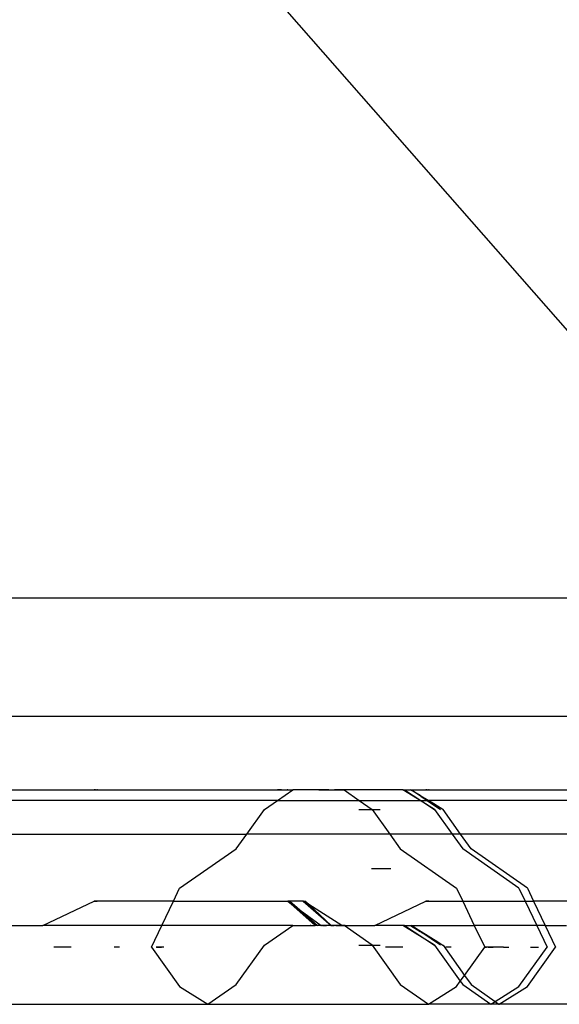
# Model space of a CAD drawing. Extents: x -2445 to 5463, y -3316 to 4496.
# Drawn here: x 1706 to 1802, y -1596 to -1420 of the extents above; entities that cross this region are included whole.
import ezdxf

# ---------------------------------------------------------------- set-up
doc = ezdxf.new("R2010")
doc.units = 0
doc.layers.get('0').update_dxf_attribs({"linetype": 'CONTINUOUS'})

msp = doc.modelspace()

# ---------------------------------------------------------------- linework, layer by layer
for p, q in [((1722.7, -1383.47), (1852.07, -1530.99)), ((1670.76, -1523.31), (1989.98, -1523.31)), ((1664.96, -1544.31), (1959.31, -1544.31)), ((1690.47, -1544.31), (1745.05, -1544.31)), ((1745.05, -1544.31), (1797.97, -1544.31)), ((1797.97, -1544.31), (1849.02, -1544.31)), ((1701.54, -1557.41), (1754.85, -1557.41)), ((1719.53, -1557.41), (1719.57, -1557.41)), ((1719.56, -1557.41), (1719.53, -1557.41)), ((1719.55, -1557.41), (1719.59, -1557.41)), ((1719.55, -1557.41), (1719.58, -1557.41)), ((1719.58, -1557.41), (1719.56, -1557.41)), ((1719.68, -1557.41), (1719.58, -1557.41)), ((1719.66, -1557.41), (1719.59, -1557.41)), ((1719.66, -1557.41), (1719.68, -1557.41)), ((1719.67, -1557.41), (1719.78, -1557.41)), ((1719.71, -1557.41), (1719.67, -1557.41)), ((1719.67, -1557.41), (1719.74, -1557.41)), ((1719.68, -1557.41), (1719.78, -1557.41)), ((1719.68, -1557.41), (1719.71, -1557.41)), ((1719.71, -1557.41), (1719.83, -1557.41)), ((1719.77, -1557.41), (1719.73, -1557.41)), ((1719.74, -1557.41), (1719.79, -1557.41)), ((1719.78, -1557.41), (1719.91, -1557.41)), ((1719.78, -1557.41), (1719.83, -1557.41)), ((1719.79, -1557.41), (1719.92, -1557.41)), ((1719.83, -1557.41), (1719.88, -1557.41)), ((1719.83, -1557.41), (1719.91, -1557.41)), ((1719.91, -1557.41), (1719.98, -1557.41)), ((1719.91, -1557.41), (1720.12, -1557.41)), ((1720.12, -1557.41), (1719.98, -1557.41)), ((1752.88, -1557.41), (1752.12, -1557.41)), ((1752.13, -1559.31), (1754.85, -1557.41)), ((1752.29, -1557.41), (1752.88, -1557.41)), ((1753.97, -1557.41), (1753.86, -1557.41)), ((1754.04, -1557.41), (1754.2, -1557.41)), ((1754.2, -1557.41), (1754.32, -1557.41)), ((1759.91, -1557.41), (1754.85, -1557.41)), ((1756.88, -1557.41), (1755.8, -1557.41)), ((1759.48, -1557.41), (1759.79, -1557.41)), ((1759.79, -1557.41), (1759.91, -1557.41)), ((1759.91, -1557.41), (1759.88, -1557.41)), ((1759.9, -1557.41), (1759.96, -1557.41)), ((1759.94, -1557.41), (1759.9, -1557.41)), ((1759.93, -1557.41), (1759.9, -1557.41)), ((1759.91, -1557.41), (1759.98, -1557.41)), ((1759.95, -1557.41), (1759.91, -1557.41)), ((1759.96, -1557.41), (1759.92, -1557.41)), ((1759.98, -1557.41), (1759.94, -1557.41)), ((1759.95, -1557.41), (1759.98, -1557.41)), ((1760.01, -1557.41), (1759.95, -1557.41)), ((1760.01, -1557.41), (1759.97, -1557.41)), ((1759.98, -1557.41), (1760.03, -1557.41)), ((1759.98, -1557.41), (1760.01, -1557.41)), ((1760.08, -1557.41), (1759.98, -1557.41)), ((1760.03, -1557.41), (1760.01, -1557.41)), ((1760.08, -1557.41), (1760.01, -1557.41)), ((1760.04, -1557.41), (1760.01, -1557.41)), ((1760.03, -1557.41), (1760.4, -1557.41)), ((1760.07, -1557.41), (1760.04, -1557.41)), ((1760.14, -1557.41), (1760.08, -1557.41)), ((1760.15, -1557.41), (1760.08, -1557.41)), ((1760.49, -1557.41), (1760.13, -1557.41)), ((1760.13, -1557.41), (1760.88, -1557.41)), ((1760.21, -1557.41), (1760.15, -1557.41)), ((1760.16, -1557.41), (1760.24, -1557.41)), ((1760.18, -1557.41), (1760.24, -1557.41)), ((1760.26, -1557.41), (1760.23, -1557.41)), ((1760.36, -1557.41), (1760.26, -1557.41)), ((1760.43, -1557.41), (1760.38, -1557.41)), ((1760.48, -1557.41), (1760.4, -1557.41)), ((1760.43, -1557.41), (1760.4, -1557.41)), ((1760.42, -1557.41), (1760.47, -1557.41)), ((1760.48, -1557.41), (1760.43, -1557.41)), ((1760.5, -1557.41), (1760.43, -1557.41)), ((1760.48, -1557.41), (1760.5, -1557.41)), ((1760.48, -1557.41), (1760.54, -1557.41)), ((1760.48, -1557.41), (1760.54, -1557.41)), ((1760.65, -1557.41), (1760.49, -1557.41)), ((1760.5, -1557.41), (1760.54, -1557.41)), ((1760.54, -1557.41), (1761.4, -1557.41)), ((1760.54, -1557.41), (1760.78, -1557.41)), ((1760.88, -1557.41), (1760.67, -1557.41)), ((1761.3, -1557.41), (1760.67, -1557.41)), ((1760.78, -1557.41), (1760.82, -1557.41)), ((1760.84, -1557.41), (1761.19, -1557.41)), ((1761.04, -1557.41), (1760.98, -1557.41)), ((1761.12, -1557.41), (1761.04, -1557.41)), ((1761.22, -1557.41), (1761.12, -1557.41)), ((1761.31, -1557.41), (1761.37, -1557.41)), ((1761.37, -1557.41), (1761.4, -1557.41)), ((1761.4, -1557.41), (1763.97, -1557.41)), ((1761.94, -1557.41), (1762.38, -1557.41)), ((1763.87, -1557.41), (1762.29, -1557.41)), ((1762.79, -1557.41), (1762.72, -1557.41)), ((1762.9, -1557.41), (1762.79, -1557.41)), ((1763.06, -1557.41), (1763.11, -1557.41)), ((1763.4, -1557.41), (1763.22, -1557.41)), ((1763.35, -1557.41), (1763.44, -1557.41)), ((1763.81, -1557.41), (1763.4, -1557.41)), ((1763.41, -1557.41), (1763.44, -1557.41)), ((1763.41, -1557.41), (1763.54, -1557.41)), ((1763.44, -1557.41), (1763.51, -1557.41)), ((1763.44, -1557.41), (1763.72, -1557.41)), ((1763.54, -1557.41), (1763.63, -1557.41)), ((1763.6, -1557.41), (1763.64, -1557.41)), ((1763.64, -1557.41), (1763.83, -1557.41)), ((1763.76, -1557.41), (1764.18, -1557.41)), ((1763.88, -1557.41), (1764.18, -1557.41)), ((1763.91, -1557.41), (1764.18, -1557.41)), ((1764.15, -1557.41), (1763.91, -1557.41)), ((1763.97, -1557.41), (1766.68, -1559.31)), ((1774.46, -1557.41), (1763.97, -1557.41)), ((1777.5, -1559.31), (1774.46, -1557.41)), ((1774.46, -1557.41), (1774.72, -1557.41)), ((1774.72, -1557.41), (1777.62, -1559.31)), ((1774.72, -1557.41), (1775.81, -1557.41)), ((1775.81, -1557.41), (1775.99, -1557.41)), ((1777.54, -1558.46), (1775.81, -1557.41)), ((1775.99, -1557.41), (1777.54, -1558.46)), ((1775.99, -1557.41), (1778.93, -1559.31)), ((1775.99, -1557.41), (1818.91, -1557.41)), ((1778.53, -1557.41), (1778.57, -1557.41)), ((1778.56, -1557.41), (1778.53, -1557.41)), ((1778.55, -1557.41), (1778.59, -1557.41)), ((1778.55, -1557.41), (1778.58, -1557.41)), ((1778.58, -1557.41), (1778.56, -1557.41)), ((1778.68, -1557.41), (1778.58, -1557.41)), ((1778.66, -1557.41), (1778.59, -1557.41)), ((1778.66, -1557.41), (1778.68, -1557.41)), ((1778.67, -1557.41), (1778.78, -1557.41)), ((1778.71, -1557.41), (1778.67, -1557.41)), ((1778.67, -1557.41), (1778.74, -1557.41)), ((1778.68, -1557.41), (1778.78, -1557.41)), ((1778.68, -1557.41), (1778.71, -1557.41)), ((1778.71, -1557.41), (1778.83, -1557.41)), ((1778.77, -1557.41), (1778.73, -1557.41)), ((1778.74, -1557.41), (1778.79, -1557.41)), ((1778.78, -1557.41), (1778.91, -1557.41)), ((1778.78, -1557.41), (1778.83, -1557.41)), ((1778.79, -1557.41), (1778.92, -1557.41)), ((1778.83, -1557.41), (1778.88, -1557.41)), ((1778.83, -1557.41), (1778.91, -1557.41)), ((1778.91, -1557.41), (1778.98, -1557.41)), ((1778.91, -1557.41), (1779.12, -1557.41)), ((1779.12, -1557.41), (1778.98, -1557.41)), ((1752.13, -1559.31), (1693.13, -1559.31)), ((1749.82, -1560.91), (1752.13, -1559.31)), ((1752.13, -1559.31), (1766.68, -1559.31)), ((1766.68, -1559.31), (1768.98, -1560.91)), ((1766.68, -1559.31), (1777.5, -1559.31)), ((1780.07, -1560.91), (1777.5, -1559.31)), ((1777.5, -1559.31), (1777.62, -1559.31)), ((1777.54, -1558.46), (1777.64, -1558.53)), ((1777.62, -1559.31), (1780.07, -1560.91)), ((1777.62, -1559.31), (1778.78, -1559.31)), ((1777.64, -1558.53), (1778.78, -1559.31)), ((1778.93, -1559.31), (1777.64, -1558.53)), ((1778.78, -1559.31), (1781.14, -1560.91)), ((1778.78, -1559.31), (1778.93, -1559.31)), ((1778.93, -1559.31), (1779, -1559.31)), ((1825.68, -1559.31), (1779, -1559.31)), ((1781.54, -1560.91), (1779, -1559.31)), ((1746.66, -1565.31), (1749.82, -1560.91)), ((1766.62, -1560.91), (1768.98, -1560.91)), ((1768.98, -1560.91), (1770.42, -1560.91)), ((1768.98, -1560.91), (1772.12, -1565.31)), ((1780.07, -1560.91), (1783.22, -1565.31)), ((1781.58, -1560.91), (1781.54, -1560.91)), ((1784.72, -1565.31), (1781.58, -1560.91)), ((1687.66, -1565.31), (1746.66, -1565.31)), ((1744.79, -1567.91), (1746.66, -1565.31)), ((1772.12, -1565.31), (1746.66, -1565.31)), ((1772.12, -1565.31), (1773.98, -1567.91)), ((1783.22, -1565.31), (1772.12, -1565.31)), ((1783.22, -1565.31), (1785.09, -1567.91)), ((1784.72, -1565.31), (1783.22, -1565.31)), ((1786.58, -1567.91), (1784.72, -1565.31)), ((1823.02, -1565.31), (1784.72, -1565.31)), ((1734.74, -1574.91), (1744.79, -1567.91)), ((1773.98, -1567.91), (1783.99, -1574.91)), ((1795.09, -1574.91), (1785.09, -1567.91)), ((1796.59, -1574.91), (1786.58, -1567.91)), ((1768.88, -1571.41), (1772.29, -1571.41)), ((1733.63, -1577.22), (1734.74, -1574.91)), ((1783.99, -1574.91), (1785.09, -1577.22)), ((1795.09, -1574.91), (1796.19, -1577.22)), ((1796.59, -1574.91), (1797.7, -1577.22)), ((1710.38, -1581.56), (1719.51, -1577.22)), ((1719.51, -1577.22), (1719.54, -1577.22)), ((1719.51, -1577.22), (1720.04, -1577.22)), ((1719.57, -1577.22), (1719.51, -1577.22)), ((1719.57, -1577.22), (1719.51, -1577.22)), ((1719.51, -1577.22), (1719.58, -1577.22)), ((1719.51, -1577.22), (1719.58, -1577.22)), ((1719.51, -1577.22), (1719.56, -1577.22)), ((1719.58, -1577.22), (1719.55, -1577.22)), ((1719.55, -1577.22), (1719.59, -1577.22)), ((1719.58, -1577.22), (1719.55, -1577.22)), ((1719.58, -1577.22), (1719.55, -1577.22)), ((1719.63, -1577.22), (1719.58, -1577.22)), ((1719.58, -1577.22), (1719.68, -1577.22)), ((1719.64, -1577.22), (1719.58, -1577.22)), ((1719.59, -1577.22), (1719.65, -1577.22)), ((1719.59, -1577.22), (1719.63, -1577.22)), ((1719.59, -1577.22), (1719.68, -1577.22)), ((1719.59, -1577.22), (1719.7, -1577.22)), ((1719.71, -1577.22), (1719.63, -1577.22)), ((1719.63, -1577.22), (1719.73, -1577.22)), ((1719.71, -1577.22), (1719.65, -1577.22)), ((1719.71, -1577.22), (1719.68, -1577.22)), ((1720.04, -1577.22), (1719.68, -1577.22)), ((1719.78, -1577.22), (1719.69, -1577.22)), ((1719.79, -1577.22), (1719.71, -1577.22)), ((1719.74, -1577.22), (1719.71, -1577.22)), ((1719.73, -1577.22), (1719.77, -1577.22)), ((1719.85, -1577.22), (1719.74, -1577.22)), ((1719.77, -1577.22), (1719.85, -1577.22)), ((1719.88, -1577.22), (1719.77, -1577.22)), ((1719.91, -1577.22), (1719.78, -1577.22)), ((1719.79, -1577.22), (1719.84, -1577.22)), ((1719.81, -1577.22), (1719.87, -1577.22)), ((1719.84, -1577.22), (1719.88, -1577.22)), ((1719.84, -1577.22), (1720.01, -1577.22)), ((1719.85, -1577.22), (1719.89, -1577.22)), ((1719.97, -1577.22), (1720.01, -1577.22)), ((1720.04, -1577.22), (1720.07, -1577.22)), ((1733.63, -1577.22), (1720.04, -1577.22)), ((1731.55, -1581.56), (1733.63, -1577.22)), ((1733.63, -1577.22), (1753.97, -1577.22)), ((1752.12, -1577.22), (1752.88, -1577.22)), ((1753.97, -1577.22), (1759.27, -1581.56)), ((1753.97, -1577.22), (1758.87, -1581.56)), ((1753.97, -1577.22), (1759.91, -1581.56)), ((1754.33, -1577.22), (1753.97, -1577.22)), ((1754.33, -1577.22), (1755.66, -1578.37)), ((1756.7, -1577.22), (1754.33, -1577.22)), ((1757.72, -1577.83), (1756.7, -1577.22)), ((1756.7, -1577.22), (1761.71, -1581.56)), ((1756.7, -1577.22), (1756.99, -1577.22)), ((1757.72, -1577.83), (1756.99, -1577.22)), ((1769.48, -1581.56), (1778.51, -1577.22)), ((1778.51, -1577.22), (1778.54, -1577.22)), ((1778.51, -1577.22), (1779.04, -1577.22)), ((1778.57, -1577.22), (1778.51, -1577.22)), ((1778.57, -1577.22), (1778.51, -1577.22)), ((1778.51, -1577.22), (1778.58, -1577.22)), ((1778.51, -1577.22), (1778.58, -1577.22)), ((1778.51, -1577.22), (1778.56, -1577.22)), ((1778.58, -1577.22), (1778.55, -1577.22)), ((1778.55, -1577.22), (1778.59, -1577.22)), ((1778.58, -1577.22), (1778.55, -1577.22)), ((1778.58, -1577.22), (1778.55, -1577.22)), ((1778.63, -1577.22), (1778.58, -1577.22)), ((1778.58, -1577.22), (1778.68, -1577.22)), ((1778.64, -1577.22), (1778.58, -1577.22)), ((1778.59, -1577.22), (1778.65, -1577.22)), ((1778.59, -1577.22), (1778.63, -1577.22)), ((1778.59, -1577.22), (1778.68, -1577.22)), ((1778.59, -1577.22), (1778.7, -1577.22)), ((1778.71, -1577.22), (1778.63, -1577.22)), ((1778.63, -1577.22), (1778.73, -1577.22)), ((1778.71, -1577.22), (1778.65, -1577.22)), ((1778.71, -1577.22), (1778.68, -1577.22)), ((1779.04, -1577.22), (1778.68, -1577.22)), ((1778.78, -1577.22), (1778.69, -1577.22)), ((1778.79, -1577.22), (1778.71, -1577.22)), ((1778.74, -1577.22), (1778.71, -1577.22)), ((1778.73, -1577.22), (1778.77, -1577.22)), ((1778.85, -1577.22), (1778.74, -1577.22)), ((1778.77, -1577.22), (1778.85, -1577.22)), ((1778.88, -1577.22), (1778.77, -1577.22)), ((1778.91, -1577.22), (1778.78, -1577.22)), ((1778.79, -1577.22), (1778.84, -1577.22)), ((1778.81, -1577.22), (1778.87, -1577.22)), ((1778.84, -1577.22), (1778.88, -1577.22)), ((1778.84, -1577.22), (1779.01, -1577.22)), ((1778.85, -1577.22), (1778.89, -1577.22)), ((1778.97, -1577.22), (1779.01, -1577.22)), ((1779.04, -1577.22), (1779.07, -1577.22)), ((1779.04, -1577.22), (1785.09, -1577.22)), ((1785.09, -1577.22), (1787.15, -1581.56)), ((1785.09, -1577.22), (1796.19, -1577.22)), ((1796.19, -1577.22), (1798.26, -1581.56)), ((1796.19, -1577.22), (1797.7, -1577.22)), ((1797.7, -1577.22), (1799.76, -1581.56)), ((1805.43, -1577.22), (1797.7, -1577.22)), ((1755.66, -1578.37), (1759.27, -1581.56)), ((1763.6, -1581.56), (1757.72, -1577.83)), ((1761.71, -1581.56), (1757.72, -1577.83)), ((1701.27, -1581.56), (1710.38, -1581.56)), ((1731.55, -1581.56), (1710.38, -1581.56)), ((1729.71, -1585.41), (1731.55, -1581.56)), ((1754.85, -1581.56), (1731.55, -1581.56)), ((1749.82, -1585.06), (1754.85, -1581.56)), ((1754.85, -1581.56), (1758.87, -1581.56)), ((1755.8, -1581.56), (1756.88, -1581.56)), ((1758.09, -1581.56), (1757.94, -1581.56)), ((1759.27, -1581.56), (1758.87, -1581.56)), ((1759.91, -1581.56), (1759.27, -1581.56)), ((1759.82, -1581.56), (1759.91, -1581.56)), ((1759.88, -1581.56), (1759.92, -1581.56)), ((1759.91, -1581.56), (1759.88, -1581.56)), ((1759.94, -1581.56), (1759.9, -1581.56)), ((1759.93, -1581.56), (1759.9, -1581.56)), ((1759.98, -1581.56), (1759.91, -1581.56)), ((1759.91, -1581.56), (1759.95, -1581.56)), ((1759.95, -1581.56), (1759.93, -1581.56)), ((1759.98, -1581.56), (1759.95, -1581.56)), ((1760.01, -1581.56), (1759.95, -1581.56)), ((1760.03, -1581.56), (1759.98, -1581.56)), ((1760.01, -1581.56), (1759.98, -1581.56)), ((1760.03, -1581.56), (1760.01, -1581.56)), ((1760.04, -1581.56), (1760.01, -1581.56)), ((1761.71, -1581.56), (1760.03, -1581.56)), ((1760.69, -1581.56), (1760.13, -1581.56)), ((1760.49, -1581.56), (1760.13, -1581.56)), ((1760.13, -1581.56), (1760.88, -1581.56)), ((1760.24, -1581.56), (1760.14, -1581.56)), ((1760.16, -1581.56), (1760.24, -1581.56)), ((1760.24, -1581.56), (1760.18, -1581.56)), ((1760.19, -1581.56), (1760.28, -1581.56)), ((1760.42, -1581.56), (1760.24, -1581.56)), ((1760.26, -1581.56), (1760.36, -1581.56)), ((1760.33, -1581.56), (1760.41, -1581.56)), ((1760.47, -1581.56), (1760.33, -1581.56)), ((1760.38, -1581.56), (1760.43, -1581.56)), ((1760.42, -1581.56), (1760.47, -1581.56)), ((1760.43, -1581.56), (1760.49, -1581.56)), ((1760.54, -1581.56), (1760.47, -1581.56)), ((1760.49, -1581.56), (1760.69, -1581.56)), ((1760.65, -1581.56), (1760.49, -1581.56)), ((1760.88, -1581.56), (1760.67, -1581.56)), ((1761.3, -1581.56), (1760.67, -1581.56)), ((1761.37, -1581.56), (1760.67, -1581.56)), ((1760.78, -1581.56), (1760.82, -1581.56)), ((1761.19, -1581.56), (1760.84, -1581.56)), ((1761.04, -1581.56), (1760.98, -1581.56)), ((1761.12, -1581.56), (1761.04, -1581.56)), ((1761.22, -1581.56), (1761.12, -1581.56)), ((1761.62, -1581.56), (1761.71, -1581.56)), ((1762.82, -1581.56), (1761.71, -1581.56)), ((1761.77, -1581.56), (1762.12, -1581.56)), ((1762.38, -1581.56), (1761.94, -1581.56)), ((1762.12, -1581.56), (1762.2, -1581.56)), ((1763.87, -1581.56), (1762.29, -1581.56)), ((1762.54, -1581.56), (1762.58, -1581.56)), ((1762.58, -1581.56), (1762.72, -1581.56)), ((1762.72, -1581.56), (1762.79, -1581.56)), ((1762.72, -1581.56), (1763.03, -1581.56)), ((1762.82, -1581.56), (1762.79, -1581.56)), ((1762.79, -1581.56), (1762.9, -1581.56)), ((1763.6, -1581.56), (1762.82, -1581.56)), ((1763.06, -1581.56), (1763.35, -1581.56)), ((1763.06, -1581.56), (1763.11, -1581.56)), ((1763.4, -1581.56), (1763.22, -1581.56)), ((1763.35, -1581.56), (1763.44, -1581.56)), ((1763.81, -1581.56), (1763.4, -1581.56)), ((1763.41, -1581.56), (1763.44, -1581.56)), ((1763.41, -1581.56), (1763.54, -1581.56)), ((1763.44, -1581.56), (1763.72, -1581.56)), ((1763.44, -1581.56), (1763.51, -1581.56)), ((1763.54, -1581.56), (1763.63, -1581.56)), ((1763.83, -1581.56), (1763.6, -1581.56)), ((1763.66, -1581.56), (1763.6, -1581.56)), ((1763.75, -1581.56), (1763.69, -1581.56)), ((1763.79, -1581.56), (1763.75, -1581.56)), ((1763.76, -1581.56), (1764.18, -1581.56)), ((1763.9, -1581.56), (1763.83, -1581.56)), ((1763.87, -1581.56), (1763.83, -1581.56)), ((1763.85, -1581.56), (1764.18, -1581.56)), ((1763.9, -1581.56), (1763.87, -1581.56)), ((1764.18, -1581.56), (1763.87, -1581.56)), ((1764.18, -1581.56), (1763.88, -1581.56)), ((1763.9, -1581.56), (1763.97, -1581.56)), ((1763.91, -1581.56), (1764.18, -1581.56)), ((1764.15, -1581.56), (1763.91, -1581.56)), ((1768.98, -1585.06), (1763.97, -1581.56)), ((1763.97, -1581.56), (1769.48, -1581.56)), ((1774.46, -1581.56), (1769.48, -1581.56)), ((1780.07, -1585.06), (1774.46, -1581.56)), ((1774.72, -1581.56), (1774.46, -1581.56)), ((1774.72, -1581.56), (1780.07, -1585.06)), ((1774.72, -1581.56), (1775.81, -1581.56)), ((1775.81, -1581.56), (1775.99, -1581.56)), ((1775.81, -1581.56), (1777.53, -1582.6)), ((1777.53, -1582.6), (1775.99, -1581.56)), ((1775.99, -1581.56), (1780.63, -1584.48)), ((1775.99, -1581.56), (1787.15, -1581.56)), ((1777.62, -1582.67), (1777.53, -1582.6)), ((1787.15, -1581.56), (1788.99, -1585.41)), ((1798.26, -1581.56), (1787.15, -1581.56)), ((1798.26, -1581.56), (1800.1, -1585.41)), ((1799.76, -1581.56), (1798.26, -1581.56)), ((1799.76, -1581.56), (1801.6, -1585.41)), ((1799.76, -1581.56), (1803.54, -1581.56)), ((1781.14, -1585.06), (1777.62, -1582.67)), ((1777.62, -1582.67), (1780.63, -1584.48)), ((1713.84, -1585.41), (1712.33, -1585.41)), ((1713.84, -1585.41), (1713.31, -1585.41)), ((1714.59, -1585.41), (1713.84, -1585.41)), ((1715.43, -1585.41), (1713.84, -1585.41)), ((1715.43, -1585.41), (1714.59, -1585.41)), ((1724.05, -1585.41), (1723.08, -1585.41)), ((1729.71, -1585.41), (1734.74, -1592.41)), ((1731.03, -1585.41), (1730.57, -1585.41)), ((1730.62, -1585.41), (1731.03, -1585.41)), ((1731.03, -1585.41), (1731.51, -1585.41)), ((1731.95, -1585.41), (1731.03, -1585.41)), ((1731.95, -1585.41), (1731.51, -1585.41)), ((1744.79, -1592.06), (1749.82, -1585.06)), ((1766.62, -1585.06), (1768.98, -1585.06)), ((1768.98, -1585.06), (1773.98, -1592.06)), ((1768.98, -1585.06), (1770.42, -1585.06)), ((1772.84, -1585.41), (1771.33, -1585.41)), ((1772.84, -1585.41), (1772.31, -1585.41)), ((1773.59, -1585.41), (1772.84, -1585.41)), ((1774.43, -1585.41), (1772.84, -1585.41)), ((1774.43, -1585.41), (1773.59, -1585.41)), ((1780.07, -1585.06), (1784.66, -1591.47)), ((1780.63, -1584.48), (1781.54, -1585.06)), ((1781.54, -1585.06), (1781.58, -1585.06)), ((1781.58, -1585.06), (1785.41, -1590.42)), ((1783.05, -1585.41), (1782.08, -1585.41)), ((1785.41, -1590.42), (1788.99, -1585.41)), ((1788.99, -1585.41), (1789.12, -1585.41)), ((1789.12, -1585.41), (1789.26, -1585.41)), ((1789.26, -1585.41), (1789.12, -1585.41)), ((1789.26, -1585.41), (1789.12, -1585.41)), ((1789.26, -1585.41), (1789.34, -1585.41)), ((1789.4, -1585.41), (1789.26, -1585.41)), ((1792.36, -1585.41), (1789.34, -1585.41)), ((1790.03, -1585.41), (1789.57, -1585.41)), ((1789.62, -1585.41), (1790.03, -1585.41)), ((1790.03, -1585.41), (1790.51, -1585.41)), ((1790.95, -1585.41), (1790.03, -1585.41)), ((1790.95, -1585.41), (1790.51, -1585.41)), ((1792.36, -1585.41), (1792.76, -1585.41)), ((1792.76, -1585.41), (1792.89, -1585.41)), ((1792.89, -1585.41), (1793.07, -1585.41)), ((1792.96, -1585.41), (1793.07, -1585.41)), ((1793.07, -1585.41), (1793.29, -1585.41)), ((1793.07, -1585.41), (1793.21, -1585.41)), ((1793.16, -1585.41), (1793.21, -1585.41)), ((1793.22, -1585.41), (1793.29, -1585.41)), ((1795.09, -1592.41), (1800.1, -1585.41)), ((1796.59, -1592.41), (1801.6, -1585.41)), ((1797.14, -1585.41), (1798.59, -1585.41)), ((1784.66, -1591.47), (1785.41, -1590.42)), ((1785.41, -1590.42), (1786.58, -1592.06)), ((1734.74, -1592.41), (1739.77, -1595.56)), ((1739.77, -1595.56), (1744.79, -1592.06)), ((1773.98, -1592.06), (1778.98, -1595.56)), ((1778.98, -1595.56), (1783.99, -1592.41)), ((1783.99, -1592.41), (1784.66, -1591.47)), ((1784.66, -1591.47), (1785.09, -1592.06)), ((1785.09, -1592.06), (1790.09, -1595.56)), ((1786.58, -1592.06), (1790.88, -1595.06)), ((1790.88, -1595.06), (1795.09, -1592.41)), ((1791.59, -1595.56), (1796.59, -1592.41)), ((1680.77, -1595.56), (1739.77, -1595.56)), ((1739.77, -1595.56), (1778.98, -1595.56)), ((1790.09, -1595.56), (1778.98, -1595.56)), ((1790.09, -1595.56), (1790.88, -1595.06)), ((1791.52, -1595.56), (1790.09, -1595.56)), ((1790.88, -1595.06), (1791.52, -1595.56)), ((1791.52, -1595.56), (1791.59, -1595.56)), ((1837.98, -1595.56), (1791.59, -1595.56))]:
    msp.add_line(p, q)

doc.saveas('drawing.dxf')
